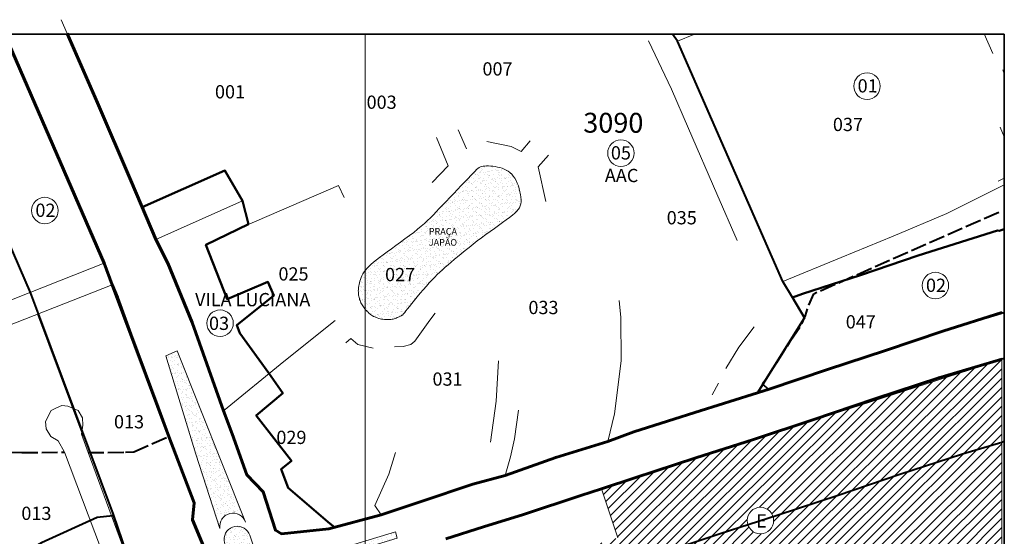
# Model space of a CAD drawing. Extents: x 180690 to 183117, y 1674270 to 1677054.
# Drawn here: x 182362 to 183105, y 1676661 to 1677051 of the extents above; entities that cross this region are included whole.
import ezdxf

# ---------------------------------------------------------------- set-up
doc = ezdxf.new("R2010")
doc.units = 0
doc.header["$MEASUREMENT"] = 0
doc.header["$XCLIPFRAME"] = 0
doc.linetypes.add('ACAD_ISO02W100', pattern=[15, 12, -3])
for name, color, linetype, lineweight in [('P-Area_escola', 6, 'CONTINUOUS', 9), ('P-Area_verde', 3, 'CONTINUOUS', 20), ('P-Ident_Area_Comp', 7, 'CONTINUOUS', 40), ('P-Ident_Area_Escola', 6, 'CONTINUOUS', 40), ('P-Ident_Area_Verde', 7, 'CONTINUOUS', 20), ('P-Ident_SUBUEU', 5, 'CONTINUOUS', 40), ('P-Ident_UEU', 5, 'CONTINUOUS', 60), ('P-Lim_area_comp', 40, 'ACAD_ISO02W100', 40), ('P-Lim_SUBUEU', 5, 'CONTINUOUS', 40), ('P-Lim_trac_viario', 1, 'CONTINUOUS', 20), ('P-Lim_trac_viario_proj', 1, 'ACAD_ISO02W100', 20), ('P-Lim_UEU', 6, 'CONTINUOUS', 60), ('P-Malha', 7, 'CONTINUOUS', 9), ('P-Num_Quarteirão', 5, 'CONTINUOUS', 40)]:
    doc.layers.add(name, color=color, linetype=linetype, lineweight=lineweight)
doc.layers.add('P-Gauss_Krueger', color=3, linetype='CONTINUOUS')
doc.layers.add('P-Imagem_raster', color=251, linetype='CONTINUOUS')
doc.styles.add('SIMPLEX', font='simplex.shx')
picture_1 = doc.add_image_def('image1.tif', size_in_pixel=(9992, 13517))
pattern_1 = [(37.39687947, (0, 0), (-0.148813436, 4.817335058), [0, -3.8, 0, -4.25, 0, -4.0625]), (7.39687947, (0, 0), (4.437132786, 7.047390662), [0, -2.05, 0, -3.425, 0, -1.3125]), (327.39687947, (-3.075, 0.0055), (7.785367508, 0.000135594), [0, -1.25, 0, -4.5, 0, -5.875]), (317.39687947, (-3.075, 0.0055), (7.519253423, 2.180659354), [0, -0.625, 0, -2.95, 0, -3.375])]

msp = doc.modelspace()

# ---------------------------------------------------------------- hatches: boundary and pattern name
at = {"layer": 'P-Area_escola'}
h = msp.add_hatch(dxfattribs=at)
h.set_pattern_fill('ANSI31', color=256, scale=40, angle=-0.10312, style=0)
h.set_pattern_definition([(44.89687947, (-312040.79, -5000462.6114), (-3.5291649548, 3.5418914046), [])])
h.paths.add_polyline_path([(182797.05, 1676654.64), (182798.47, 1676652.23), (182818.25, 1676626.23), (182848.77, 1676575.46), (182847.43, 1676561.38), (182876.94, 1676561.92), (182871.61, 1676516.13), (182899.5, 1676516), (182944.7, 1676515.32), (182968.16, 1676515.48), (182972.87, 1676515.16), (183079.94, 1676330.25), (183102.89, 1676360.61), (183102.97, 1676607.03), (183103.01, 1676698.24), (183103.07, 1676794.46), (182801.03, 1676696.85), (182813.12, 1676659.85)])
h.paths.add_polyline_path([(182910.86, 1676672.86, -1), (182930.86, 1676672.86, -1)], flags=16)
h.paths.add_polyline_path([(182915.12, 1676665.1), (182926.31, 1676665.08), (182926.33, 1676680.08), (182915.14, 1676680.1)], flags=8)
at = {"layer": 'P-Area_verde', "lineweight": 9}
h = msp.add_hatch(dxfattribs=at)
h.set_pattern_fill('AR-SAND', color=256, scale=2.5, style=0)
h.set_pattern_definition([(37.5, (0, 0), (-0.157483395, 4.8170594225), [0, -3.8, 0, -4.25, 0, -4.0625]), (7.5, (0, 0), (4.424441763, 7.055365163), [0, -2.05, 0, -3.425, 0, -1.3125]), (327.5, (-3.075, 0), (7.785354654, 0.014147634), [0, -1.25, 0, -4.5, 0, -5.875]), (317.5, (-3.075, 0), (7.515316511, 2.194188912), [0, -0.625, 0, -2.95, 0, -3.375])])
h.paths.add_polyline_path([(182686.44, 1676916.62), (182689.34, 1676919.66), (182692.24, 1676922.7), (182695.06, 1676925.65), (182697.72, 1676928.44), (182700.15, 1676930.99), (182702.27, 1676933.21), (182704.03, 1676935.05), (182705.47, 1676936.54), (182706.66, 1676937.7), (182707.68, 1676938.59), (182708.61, 1676939.25), (182709.51, 1676939.72), (182710.45, 1676940.03), (182711.51, 1676940.24), (182712.75, 1676940.38), (182714.15, 1676940.45), (182715.68, 1676940.44), (182717.31, 1676940.36), (182719, 1676940.21), (182720.73, 1676939.97), (182722.47, 1676939.64), (182724.18, 1676939.23), (182725.84, 1676938.73), (182727.44, 1676938.12), (182728.98, 1676937.38), (182730.43, 1676936.5), (182731.82, 1676935.47), (182733.11, 1676934.26), (182734.32, 1676932.86), (182735.43, 1676931.26), (182736.45, 1676929.44), (182737.35, 1676927.46), (182738.15, 1676925.35), (182738.82, 1676923.19), (182739.37, 1676921.02), (182739.79, 1676918.89), (182740.08, 1676916.85), (182740.22, 1676914.97), (182740.2, 1676913.28), (182740.01, 1676911.75), (182739.62, 1676910.33), (182739, 1676908.97), (182738.12, 1676907.63), (182736.95, 1676906.27), (182735.47, 1676904.83), (182733.65, 1676903.27), (182731.48, 1676901.55), (182728.99, 1676899.68), (182726.24, 1676897.68), (182723.28, 1676895.56), (182720.16, 1676893.35), (182716.94, 1676891.05), (182713.67, 1676888.7), (182710.39, 1676886.29), (182707.16, 1676883.86), (182704, 1676881.42), (182700.92, 1676878.99), (182697.94, 1676876.6), (182695.07, 1676874.26), (182692.33, 1676871.99), (182689.74, 1676869.82), (182687.3, 1676867.76), (182685.04, 1676865.83), (182682.91, 1676863.98), (182680.88, 1676862.18), (182678.91, 1676860.38), (182676.96, 1676858.53), (182675, 1676856.58), (182672.99, 1676854.49), (182670.9, 1676852.21), (182668.68, 1676849.72), (182666.4, 1676847.08), (182664.11, 1676844.37), (182661.86, 1676841.67), (182659.72, 1676839.06), (182657.74, 1676836.61), (182655.97, 1676834.42), (182654.48, 1676832.56), (182653.3, 1676831.09), (182652.4, 1676829.98), (182651.73, 1676829.16), (182651.24, 1676828.59), (182650.87, 1676828.2), (182650.58, 1676827.94), (182650.3, 1676827.75), (182650, 1676827.57), (182649.62, 1676827.36), (182649.16, 1676827.12), (182648.63, 1676826.85), (182648.05, 1676826.56), (182647.4, 1676826.26), (182646.71, 1676825.97), (182645.98, 1676825.68), (182645.22, 1676825.42), (182644.43, 1676825.17), (182643.61, 1676824.96), (182642.77, 1676824.78), (182641.89, 1676824.64), (182640.98, 1676824.54), (182640.04, 1676824.48), (182639.06, 1676824.47), (182638.05, 1676824.5), (182637, 1676824.6), (182635.93, 1676824.74), (182634.84, 1676824.93), (182633.76, 1676825.16), (182632.7, 1676825.44), (182631.67, 1676825.75), (182630.68, 1676826.11), (182629.74, 1676826.5), (182628.88, 1676826.92), (182628.08, 1676827.37), (182627.33, 1676827.85), (182626.62, 1676828.36), (182625.95, 1676828.89), (182625.31, 1676829.46), (182624.69, 1676830.05), (182624.08, 1676830.67), (182623.47, 1676831.31), (182622.87, 1676831.97), (182622.29, 1676832.66), (182621.72, 1676833.37), (182621.17, 1676834.1), (182620.65, 1676834.85), (182620.16, 1676835.62), (182619.71, 1676836.41), (182619.31, 1676837.21), (182618.95, 1676838.02), (182618.62, 1676838.84), (182618.34, 1676839.66), (182618.1, 1676840.48), (182617.89, 1676841.3), (182617.71, 1676842.12), (182617.57, 1676842.92), (182617.46, 1676843.7), (182617.39, 1676844.49), (182617.35, 1676845.28), (182617.34, 1676846.1), (182617.38, 1676846.96), (182617.45, 1676847.87), (182617.56, 1676848.84), (182617.72, 1676849.89), (182617.92, 1676851.03), (182618.18, 1676852.25), (182618.51, 1676853.53), (182618.93, 1676854.86), (182619.45, 1676856.23), (182620.08, 1676857.63), (182620.83, 1676859.04), (182621.73, 1676860.45), (182622.77, 1676861.85), (182624, 1676863.27), (182625.41, 1676864.72), (182627.04, 1676866.24), (182628.9, 1676867.84), (182631.01, 1676869.55), (182633.4, 1676871.39), (182636.08, 1676873.4), (182639.05, 1676875.58), (182642.26, 1676877.9), (182645.62, 1676880.33), (182649.07, 1676882.83), (182652.52, 1676885.36), (182655.89, 1676887.87), (182659.12, 1676890.33), (182662.11, 1676892.69), (182664.83, 1676894.95), (182667.31, 1676897.11), (182669.62, 1676899.23), (182671.82, 1676901.36), (182673.99, 1676903.54), (182676.19, 1676905.82), (182678.49, 1676908.24), (182680.95, 1676910.84), (182683.62, 1676913.65)])
h.paths.add_polyline_path([(182669.3, 1676894.84), (182695.85, 1676894.84), (182695.85, 1676878.06), (182669.3, 1676878.06)], flags=24)
h = msp.add_hatch(dxfattribs=at)
h.set_pattern_fill('AR-SAND', color=256, scale=2.5, angle=-0.10312, style=0)
h.set_pattern_definition(pattern_1)
h.paths.add_polyline_path([(182494.55, 1676722.93), (182512.76, 1676666.88, -0.868964), (182531.92, 1676672.47), (182480.55, 1676801.06), (182472.06, 1676797.22)])
h = msp.add_hatch(dxfattribs=at)
h.set_pattern_fill('AR-SAND', color=256, scale=2.5, angle=-0.10312, style=0)
h.set_pattern_definition(pattern_1)
h.paths.add_polyline_path([(182535.53, 1676661.73, 0.850958), (182516.04, 1676658.6, 0.015606), (182516.05, 1676657.98, 0.064834), (182516.54, 1676655.44), (182523.02, 1676635.87), (182524.1, 1676632.59), (182543.23, 1676638.44), (182542.01, 1676642.15)])
h = msp.add_hatch(dxfattribs=at)
h.set_pattern_fill('AR-SAND', color=256, scale=2.5, angle=-0.10312, style=0)
h.set_pattern_definition(pattern_1)
h.paths.add_polyline_path([(182556.74, 1676637.34), (182558.3, 1676632.59), (182646.76, 1676659.61), (182645.3, 1676664.4)])

# ---------------------------------------------------------------- linework, layer by layer
at = {"layer": 'P-Area_escola', "flags": 128}
for points in [[(182801.03, 1676696.85), (183103.07, 1676794.46)], [(183102.97, 1676607.03), (183103.01, 1676698.24), (183103.07, 1676794.46), (182801.03, 1676696.85), (182813.12, 1676659.85)], [(183104.93, 1676794.71), (183104.94, 1676555.64)]]:
    msp.add_lwpolyline(points, dxfattribs=at)
at = {"layer": 'P-Area_escola'}
msp.add_circle((182920.86, 1676672.86), 10, dxfattribs=at)
at = {"layer": 'P-Area_verde'}
for points in [[(182670.9, 1676852.21), (182672.99, 1676854.49), (182675, 1676856.58), (182676.96, 1676858.53), (182678.91, 1676860.38), (182680.88, 1676862.18), (182682.91, 1676863.98), (182685.04, 1676865.83), (182687.3, 1676867.76), (182689.74, 1676869.82), (182692.33, 1676871.99), (182695.07, 1676874.26), (182697.94, 1676876.6), (182700.92, 1676878.99), (182704, 1676881.42), (182707.16, 1676883.86), (182710.39, 1676886.29), (182713.67, 1676888.7), (182716.94, 1676891.05), (182720.16, 1676893.35), (182723.28, 1676895.56), (182726.24, 1676897.68), (182728.99, 1676899.68), (182731.48, 1676901.55), (182733.65, 1676903.27), (182735.47, 1676904.83), (182736.95, 1676906.27), (182738.12, 1676907.63), (182739, 1676908.97), (182739.62, 1676910.33), (182740.01, 1676911.75), (182740.2, 1676913.28), (182740.22, 1676914.97), (182740.08, 1676916.85), (182739.79, 1676918.89), (182739.37, 1676921.02), (182738.82, 1676923.19), (182738.15, 1676925.35), (182737.35, 1676927.46), (182736.45, 1676929.44), (182735.43, 1676931.26), (182734.32, 1676932.86), (182733.11, 1676934.26), (182731.82, 1676935.47), (182730.43, 1676936.5), (182728.98, 1676937.38), (182727.44, 1676938.12), (182725.84, 1676938.73), (182724.18, 1676939.23), (182722.47, 1676939.64), (182720.73, 1676939.97), (182719, 1676940.21), (182717.31, 1676940.36), (182715.68, 1676940.44), (182714.15, 1676940.45), (182712.75, 1676940.38), (182711.51, 1676940.24), (182710.45, 1676940.03), (182709.51, 1676939.72), (182708.61, 1676939.25), (182707.68, 1676938.59), (182706.66, 1676937.7), (182705.47, 1676936.54), (182704.03, 1676935.05), (182702.27, 1676933.21), (182700.15, 1676930.99), (182697.72, 1676928.44), (182695.06, 1676925.65), (182692.24, 1676922.7), (182689.34, 1676919.66), (182686.44, 1676916.62), (182683.62, 1676913.65), (182680.95, 1676910.84), (182678.49, 1676908.24), (182676.19, 1676905.82), (182673.99, 1676903.54), (182671.82, 1676901.36), (182669.62, 1676899.23), (182667.31, 1676897.11), (182664.83, 1676894.95), (182662.11, 1676892.69), (182659.12, 1676890.33), (182655.89, 1676887.87), (182652.52, 1676885.36), (182649.07, 1676882.83), (182645.62, 1676880.33), (182642.26, 1676877.9), (182639.05, 1676875.58), (182636.08, 1676873.4), (182633.4, 1676871.39), (182631.01, 1676869.55), (182628.9, 1676867.84), (182627.04, 1676866.24), (182625.41, 1676864.72), (182624, 1676863.27), (182622.77, 1676861.85), (182621.73, 1676860.45), (182620.83, 1676859.04), (182620.08, 1676857.63), (182619.45, 1676856.23), (182618.93, 1676854.86), (182618.51, 1676853.53), (182618.18, 1676852.25), (182617.92, 1676851.03), (182617.72, 1676849.89), (182617.56, 1676848.84), (182617.45, 1676847.87), (182617.38, 1676846.96), (182617.34, 1676846.1), (182617.35, 1676845.28), (182617.39, 1676844.49), (182617.46, 1676843.7), (182617.57, 1676842.92), (182617.71, 1676842.12), (182617.89, 1676841.3), (182618.1, 1676840.48), (182618.34, 1676839.66), (182618.62, 1676838.84), (182618.95, 1676838.02), (182619.31, 1676837.21), (182619.71, 1676836.41), (182620.16, 1676835.62), (182620.65, 1676834.85), (182621.17, 1676834.1), (182621.72, 1676833.37), (182622.29, 1676832.66), (182622.87, 1676831.97), (182623.47, 1676831.31), (182624.08, 1676830.67), (182624.69, 1676830.05), (182625.31, 1676829.46), (182625.95, 1676828.89), (182626.62, 1676828.36), (182627.33, 1676827.85), (182628.08, 1676827.37), (182628.88, 1676826.92), (182629.74, 1676826.5), (182630.68, 1676826.11), (182631.67, 1676825.75), (182632.7, 1676825.44), (182633.76, 1676825.16), (182634.84, 1676824.93), (182635.93, 1676824.74), (182637, 1676824.6), (182638.05, 1676824.5), (182639.06, 1676824.47), (182640.04, 1676824.48), (182640.98, 1676824.54), (182641.89, 1676824.64), (182642.77, 1676824.78), (182643.61, 1676824.96), (182644.43, 1676825.17), (182645.22, 1676825.42), (182645.98, 1676825.68), (182646.71, 1676825.97), (182647.4, 1676826.26), (182648.05, 1676826.56), (182648.63, 1676826.85), (182649.16, 1676827.12), (182649.62, 1676827.36), (182650, 1676827.57), (182650.3, 1676827.75), (182650.58, 1676827.94), (182650.87, 1676828.2), (182651.24, 1676828.59), (182651.73, 1676829.16), (182652.4, 1676829.98), (182653.3, 1676831.09), (182654.48, 1676832.56), (182655.97, 1676834.42), (182657.74, 1676836.61), (182659.72, 1676839.06), (182661.86, 1676841.67), (182664.11, 1676844.37), (182666.4, 1676847.08), (182668.68, 1676849.72)], [(182645.3, 1676664.4), (182556.74, 1676637.34), (182558.3, 1676632.59), (182646.76, 1676659.61)]]:
    msp.add_lwpolyline(points, close=True, dxfattribs=at)
at = {"layer": 'P-Area_verde', "flags": 128}
for points in [[(182480.55, 1676801.06), (182532.25, 1676671.65, 0.908411), (182512.76, 1676666.88), (182494.55, 1676722.93), (182472.06, 1676797.22)], [(182535.53, 1676661.73, 0.878227), (182516.05, 1676657.98, 0.064834), (182516.54, 1676655.44), (182524.1, 1676632.59), (182524.1, 1676632.59), (182543.23, 1676638.44), (182543.23, 1676638.44)]]:
    msp.add_lwpolyline(points, format="xyb", close=True, dxfattribs=at)
at = {"layer": 'P-Gauss_Krueger'}
msp.add_lwpolyline([(183105, 1677040), (180692, 1677040), (180692, 1674270), (183105, 1674270)], close=True, dxfattribs=at)
at = {"layer": 'P-Ident_SUBUEU', "lineweight": 9}
for centre in [(183001.36, 1677000.69), (182815.6, 1676950.12), (182380.66, 1676906.79), (183052.96, 1676850.19), (182512.93, 1676821.78)]:
    msp.add_circle(centre, 10, dxfattribs=at)
at = {"layer": 'P-Lim_area_comp'}
msp.add_line((182925.11, 1676779.54), (182943.89, 1676808.89), dxfattribs=at)
msp.add_line((182925.11, 1676779.54), (182943.89, 1676808.89), dxfattribs=at)
at = {"layer": 'P-Lim_area_comp', "flags": 128}
for points in [[(182943.89, 1676808.89), (182951.59, 1676820.28), (182954.96, 1676827.59), (182957.41, 1676835.51), (182961.09, 1676844.03), (183083.54, 1676898.06), (183103.16, 1676906.57)], [(183091.39, 1676825.93), (183103.09, 1676829.37)], [(182925.11, 1676779.54), (182922.5, 1676776.15), (182927.08, 1676771.8), (182927.54, 1676771.93)]]:
    msp.add_lwpolyline(points, dxfattribs=at)
at = {"layer": 'P-Lim_area_comp'}
for points in [[(183091.39, 1676825.93), (183058.63, 1676815.78), (183015.21, 1676801.17), (182971.58, 1676786.95), (182927.54, 1676771.93)], [(182413.28, 1676724.25), (182441.47, 1676724.4), (182447.81, 1676724.59), (182474.26, 1676736.38)], [(182324.28, 1676725.42), (182363.34, 1676724.14), (182395.46, 1676724.48)]]:
    msp.add_lwpolyline(points, dxfattribs=at)
at = {"layer": 'P-Lim_SUBUEU'}
for points in [[(182359.76, 1676573.05), (182375.68, 1676585.37), (182405.66, 1676602.7), (182436.34, 1676616.61), (182452.29, 1676618.49), (182463.82, 1676622.7), (182480.1, 1676631.33), (182491.69, 1676638.56), (182503.04, 1676647.6), (182492.06, 1676673.29), (182493.49, 1676686.26), (182493.49, 1676686.26), (182474.26, 1676736.38), (182474.26, 1676736.38), (182474.26, 1676736.38), (182431.45, 1676850.75), (182431.45, 1676850.75), (182431.45, 1676850.75), (182431.45, 1676850.75), (182425.49, 1676867.17), (182425.49, 1676867.17), (182348.32, 1677044.86)], [(182503.04, 1676647.6), (182492.06, 1676673.29), (182493.49, 1676686.26), (182493.49, 1676686.26), (182474.26, 1676736.38), (182474.26, 1676736.38), (182474.26, 1676736.38), (182431.45, 1676850.75), (182431.45, 1676850.75), (182431.45, 1676850.75), (182431.45, 1676850.75), (182425.49, 1676867.17), (182425.49, 1676867.17), (182348.32, 1677044.86)], [(182398.72, 1677040), (182397.86, 1677039.59), (182420.5, 1676988), (182445.67, 1676929.59), (182454.21, 1676909.35), (182516.59, 1676937.12), (182529.82, 1676914.11), (182534.52, 1676896.41), (182502.3, 1676881), (182518.4, 1676840), (182549.1, 1676853), (182553.5, 1676842.7), (182525.7, 1676820.3), (182528, 1676814.2), (182549.8, 1676784.2), (182560.3, 1676769), (182540.2, 1676752.2), (182567, 1676717.9), (182559, 1676711.6), (182564.4, 1676697.6), (182594.3, 1676671.9), (182599.56, 1676667.67), (182634.68, 1676677.07), (182664.8, 1676687.28), (182703.88, 1676700.29), (182728.22, 1676706.9), (182766.35, 1676720.49), (182805.63, 1676732.5), (182825.38, 1676739.71), (182876.15, 1676755.92), (182918.61, 1676769.15), (182954.1, 1676825.9), (182945.01, 1676841.28), (182937.88, 1676853.34), (182858.36, 1677034.67), (182854.48, 1677040)], [(182293.02, 1677021.42), (182369.71, 1676845), (182369.71, 1676845), (182375.56, 1676828.89), (182375.56, 1676828.89), (182375.56, 1676828.89), (182375.56, 1676828.89), (182409.92, 1676737.33), (182375.56, 1676828.89), (182375.56, 1676828.89), (182432.16, 1676677.49), (182432.16, 1676677.49), (182452.29, 1676618.49)], [(183105, 1676892.69), (183102.7, 1676891.93), (183101.43, 1676891.51), (183099.98, 1676891.81), (183040, 1676872.81), (182996.35, 1676858.13), (182952.6, 1676843.88), (182945.01, 1676841.28), (182954.1, 1676825.9), (182918.61, 1676769.15), (182927.54, 1676771.93), (182971.58, 1676786.95), (183015.21, 1676801.17), (183058.63, 1676815.78), (183103.09, 1676829.86), (183104.93, 1676829.48), (183105, 1676829.5)], [(182945.01, 1676841.28), (182952.6, 1676843.88), (182996.35, 1676858.13), (183040, 1676872.81), (183099.98, 1676891.81), (183101.43, 1676891.51), (183102.7, 1676891.93), (183105, 1676892.69)], [(183105, 1676795.2), (183103.07, 1676794.55), (183055.55, 1676780.57), (183007.3, 1676764.76), (182960.45, 1676748.94), (182915.63, 1676734.13), (182872.01, 1676720.12), (182826.17, 1676705.12), (182801.03, 1676696.85), (182785.38, 1676691.71), (182741.96, 1676677.5), (182711.85, 1676668.09), (182683.34, 1676659.08)], [(183105, 1676795.2), (183103.07, 1676794.55), (183055.55, 1676780.57), (183007.3, 1676764.76), (182960.45, 1676748.94), (182915.63, 1676734.13), (182872.01, 1676720.12), (182826.17, 1676705.12), (182801.03, 1676696.85), (182785.38, 1676691.71), (182741.96, 1676677.5), (182711.85, 1676668.09), (182683.34, 1676659.08)], [(182844.88, 1676648.1), (182890.52, 1676663.05), (182934.21, 1676677.09), (182979.46, 1676692.03), (183026.24, 1676707.83), (183073.38, 1676723.28), (183103.03, 1676732.05), (183105, 1676732.68)], [(182359.76, 1676573.05), (182375.68, 1676585.37), (182405.66, 1676602.7), (182436.34, 1676616.61), (182452.29, 1676618.49), (182432.16, 1676677.49), (182432.05, 1676676.52), (182420.06, 1676675.1), (182378.19, 1676656.13), (182342.15, 1676635.29)]]:
    msp.add_lwpolyline(points, dxfattribs=at)
msp.add_lwpolyline([(182502.3, 1676881), (182534.52, 1676896.41), (182529.82, 1676914.11), (182516.59, 1676937.12), (182454.21, 1676909.35), (182464.72, 1676884.48), (182473.44, 1676867.15), (182491.78, 1676822.24), (182515.52, 1676755.78), (182522.14, 1676738.26), (182533.06, 1676707.45), (182545.52, 1676694.55), (182554.73, 1676665.55), (182559.46, 1676662.93), (182595.11, 1676666.48), (182599.56, 1676667.67), (182594.3, 1676671.9), (182564.4, 1676697.6), (182559, 1676711.6), (182567, 1676717.9), (182540.2, 1676752.2), (182560.3, 1676769), (182549.8, 1676784.2), (182528, 1676814.2), (182525.7, 1676820.3), (182553.5, 1676842.7), (182549.1, 1676853), (182518.4, 1676840)], close=True, dxfattribs=at)
at = {"layer": 'P-Lim_trac_viario'}
for p, q in [((183096.43, 1677025.4), (183089.9, 1677040.26)), ((182925.11, 1676779.54), (182943.89, 1676808.89)), ((182925.11, 1676779.54), (182943.89, 1676808.89)), ((183103.07, 1676794.58), (183055.55, 1676780.57)), ((183055.55, 1676780.57), (183007.3, 1676764.76)), ((182889.33, 1676776.43), (182884.38, 1676767.61)), ((182889.33, 1676776.43), (182884.38, 1676767.61)), ((183007.3, 1676764.76), (182960.45, 1676748.94)), ((182825.38, 1676739.71), (182876.15, 1676755.92)), ((182825.38, 1676739.71), (182876.15, 1676755.92)), ((182960.45, 1676748.94), (182915.63, 1676734.13)), ((182915.63, 1676734.13), (182872.01, 1676720.12)), ((182872.01, 1676720.12), (182826.17, 1676705.12)), ((182728.17, 1676706.88), (182728.22, 1676706.9)), ((182728.17, 1676706.88), (182728.22, 1676706.9)), ((182826.17, 1676705.12), (182801.03, 1676696.85))]:
    msp.add_line(p, q, dxfattribs=at)
for points in [[(182464.72, 1676884.48), (182445.67, 1676929.59), (182420.5, 1676988), (182392.92, 1677050.84)], [(182348.32, 1677044.86), (182348.32, 1677044.86), (182348.32, 1677044.86), (182348.32, 1677044.86), (182348.32, 1677044.86), (182425.49, 1676867.17), (182425.49, 1676867.17)], [(182836.45, 1677034.9), (182853.73, 1676998.3), (182866.71, 1676968.85), (182887.96, 1676919.43), (182903.35, 1676884.32)], [(182836.45, 1677034.9), (182853.73, 1676998.3), (182866.71, 1676968.85), (182887.96, 1676919.43), (182903.35, 1676884.32)], [(183105, 1676926.15), (183061.71, 1676904.6), (183020.99, 1676887.45), (182981.75, 1676871.34), (182937.88, 1676853.34), (182914.95, 1676904.67), (182892.03, 1676957.25), (182868.68, 1677010.25), (182858.36, 1677034.67)], [(183105, 1676926.15), (183061.71, 1676904.6), (183020.99, 1676887.45), (182981.75, 1676871.34), (182937.88, 1676853.34), (182914.95, 1676904.67), (182892.03, 1676957.25), (182868.68, 1677010.25), (182858.36, 1677034.67)], [(182740.25, 1676951.4), (182732.82, 1676955.23), (182714.34, 1676958.96)], [(182114.36, 1676952.77), (182130.01, 1676750.47), (182425.49, 1676867.17)], [(182685.1, 1676940.54), (182673.1, 1676928.04)], [(182758.89, 1676913.67), (182753.08, 1676939.7)], [(182606.64, 1676916.64), (182602.3, 1676925.82), (182531.3, 1676895.02), (182531.3, 1676895.02)], [(182464.49, 1676885.02), (182529.82, 1676914.11), (182529.82, 1676914.11), (182529.82, 1676914.11)], [(182515.52, 1676755.78), (182491.78, 1676822.24), (182473.44, 1676867.15)], [(182515.52, 1676755.78), (182491.78, 1676822.24), (182473.44, 1676867.15)], [(182299.52, 1676798.93), (182431.45, 1676850.75), (182431.45, 1676850.75), (182431.45, 1676850.75), (182431.45, 1676850.75), (182474.26, 1676736.38), (182474.26, 1676736.38), (182474.26, 1676736.38), (182493.49, 1676686.26), (182493.49, 1676686.26), (182492.06, 1676673.29), (182503.04, 1676647.6)], [(182805.63, 1676732.5), (182810.67, 1676753.3), (182815.77, 1676793.34), (182815.53, 1676826.15), (182814.34, 1676838.84)], [(182805.63, 1676732.5), (182810.67, 1676753.3), (182815.77, 1676793.34), (182815.53, 1676826.15), (182814.34, 1676838.84)], [(183091.39, 1676825.93), (183058.63, 1676815.78), (183015.21, 1676801.17), (182971.58, 1676786.95), (182927.54, 1676771.93)], [(183091.39, 1676825.93), (183058.63, 1676815.78), (183015.21, 1676801.17), (182971.58, 1676786.95), (182927.54, 1676771.93)], [(182515.52, 1676755.78), (182561.16, 1676792.86), (182599.78, 1676823.78)], [(182515.52, 1676755.78), (182561.16, 1676792.86), (182599.78, 1676823.78)], [(182894.85, 1676787.52), (182904.65, 1676803.65), (182916.18, 1676819.08)], [(182894.85, 1676787.52), (182904.65, 1676803.65), (182916.18, 1676819.08)], [(182611.71, 1676810.12), (182616.89, 1676805.66), (182628.49, 1676802.93)], [(182717.08, 1676732.12), (182721.47, 1676762.9), (182723.18, 1676793.4)], [(182717.08, 1676732.12), (182721.47, 1676762.9), (182723.18, 1676793.4)], [(183094.93, 1676792.18), (183055.55, 1676780.57), (183007.3, 1676764.76), (182960.45, 1676748.94), (182915.63, 1676734.13), (182872.01, 1676720.12), (182826.17, 1676705.12), (182801.03, 1676696.85)], [(182452.29, 1676618.49), (182413.28, 1676724.25), (182413.28, 1676724.25), (182408.47, 1676738.14), (182409.48, 1676744.79), (182409.09, 1676750.42), (182405.88, 1676755.85), (182398.04, 1676759.09), (182393.61, 1676759.7), (182389.58, 1676757.9), (182385.34, 1676755.89), (182381.3, 1676747.65), (182381.7, 1676742.02), (182385.11, 1676736.17), (182390.74, 1676732.94), (182395.46, 1676724.48), (182395.46, 1676724.48), (182436.34, 1676616.61)], [(182728.22, 1676706.9), (182732.32, 1676720.92), (182735.27, 1676734.5), (182738.37, 1676756.23)], [(182728.22, 1676706.9), (182732.32, 1676720.92), (182735.27, 1676734.5), (182738.37, 1676756.23)], [(182595.11, 1676666.48), (182559.46, 1676662.93), (182554.73, 1676665.55), (182545.52, 1676694.55), (182533.06, 1676707.45), (182522.14, 1676738.26)], [(182595.11, 1676666.48), (182559.46, 1676662.93), (182554.73, 1676665.55), (182545.52, 1676694.55), (182533.06, 1676707.45), (182522.14, 1676738.26)], [(182728.22, 1676706.9), (182766.35, 1676720.49), (182805.63, 1676732.5)], [(182728.22, 1676706.9), (182766.35, 1676720.49), (182805.63, 1676732.5)], [(182634.68, 1676677.07), (182629.76, 1676684.27), (182640.37, 1676707.8), (182645.38, 1676724.2)], [(182634.68, 1676677.07), (182629.76, 1676684.27), (182640.37, 1676707.8), (182645.38, 1676724.2)], [(182634.68, 1676677.07), (182664.8, 1676687.28), (182703.88, 1676700.29)], [(182634.68, 1676677.07), (182664.8, 1676687.28), (182703.88, 1676700.29)], [(182801.03, 1676696.85), (182785.38, 1676691.71), (182741.96, 1676677.5), (182711.85, 1676668.09)], [(182801.03, 1676696.85), (182785.38, 1676691.71), (182741.96, 1676677.5), (182711.85, 1676668.09)]]:
    msp.add_lwpolyline(points, dxfattribs=at)
at = {"layer": 'P-Lim_trac_viario', "flags": 128}
for points in [[(182870.62, 1677039.55), (182858.36, 1677034.67)], [(182692.83, 1676967.61), (182698.9, 1676953.32)], [(182676.38, 1676961.84), (182685.1, 1676940.54)], [(182746.97, 1676959.5), (182740.25, 1676951.4)], [(182760.79, 1676948.62), (182753.08, 1676939.7)], [(182644.66, 1676803.92), (182651.08, 1676804.3), (182656.91, 1676805.84), (182660.02, 1676808.35), (182671.32, 1676824.05), (182675.41, 1676829.48)], [(182607.92, 1676806.89), (182611.71, 1676810.12)]]:
    msp.add_lwpolyline(points, dxfattribs=at)
at = {"layer": 'P-Lim_trac_viario'}
msp.add_lwpolyline([(182670.9, 1676852.21), (182672.99, 1676854.49), (182675, 1676856.58), (182676.96, 1676858.53), (182678.91, 1676860.38), (182680.88, 1676862.18), (182682.91, 1676863.98), (182685.04, 1676865.83), (182687.3, 1676867.76), (182689.74, 1676869.82), (182692.33, 1676871.99), (182695.07, 1676874.26), (182697.94, 1676876.6), (182700.92, 1676878.99), (182704, 1676881.42), (182707.16, 1676883.86), (182710.39, 1676886.29), (182713.67, 1676888.7), (182716.94, 1676891.05), (182720.16, 1676893.35), (182723.28, 1676895.56), (182726.24, 1676897.68), (182728.99, 1676899.68), (182731.48, 1676901.55), (182733.65, 1676903.27), (182735.47, 1676904.83), (182736.95, 1676906.27), (182738.12, 1676907.63), (182739, 1676908.97), (182739.62, 1676910.33), (182740.01, 1676911.75), (182740.2, 1676913.28), (182740.22, 1676914.97), (182740.08, 1676916.85), (182739.79, 1676918.89), (182739.37, 1676921.02), (182738.82, 1676923.19), (182738.15, 1676925.35), (182737.35, 1676927.46), (182736.45, 1676929.44), (182735.43, 1676931.26), (182734.32, 1676932.86), (182733.11, 1676934.26), (182731.82, 1676935.47), (182730.43, 1676936.5), (182728.98, 1676937.38), (182727.44, 1676938.12), (182725.84, 1676938.73), (182724.18, 1676939.23), (182722.47, 1676939.64), (182720.73, 1676939.97), (182719, 1676940.21), (182717.31, 1676940.36), (182715.68, 1676940.44), (182714.15, 1676940.45), (182712.75, 1676940.38), (182711.51, 1676940.24), (182710.45, 1676940.03), (182709.51, 1676939.72), (182708.61, 1676939.25), (182707.68, 1676938.59), (182706.66, 1676937.7), (182705.47, 1676936.54), (182704.03, 1676935.05), (182702.27, 1676933.21), (182700.15, 1676930.99), (182697.72, 1676928.44), (182695.06, 1676925.65), (182692.24, 1676922.7), (182689.34, 1676919.66), (182686.44, 1676916.62), (182683.62, 1676913.65), (182680.95, 1676910.84), (182678.49, 1676908.24), (182676.19, 1676905.82), (182673.99, 1676903.54), (182671.82, 1676901.36), (182669.62, 1676899.23), (182667.31, 1676897.11), (182664.83, 1676894.95), (182662.11, 1676892.69), (182659.12, 1676890.33), (182655.89, 1676887.87), (182652.52, 1676885.36), (182649.07, 1676882.83), (182645.62, 1676880.33), (182642.26, 1676877.9), (182639.05, 1676875.58), (182636.08, 1676873.4), (182633.4, 1676871.39), (182631.01, 1676869.55), (182628.9, 1676867.84), (182627.04, 1676866.24), (182625.41, 1676864.72), (182624, 1676863.27), (182622.77, 1676861.85), (182621.73, 1676860.45), (182620.83, 1676859.04), (182620.08, 1676857.63), (182619.45, 1676856.23), (182618.93, 1676854.86), (182618.51, 1676853.53), (182618.18, 1676852.25), (182617.92, 1676851.03), (182617.72, 1676849.89), (182617.56, 1676848.84), (182617.45, 1676847.87), (182617.38, 1676846.96), (182617.34, 1676846.1), (182617.35, 1676845.28), (182617.39, 1676844.49), (182617.46, 1676843.7), (182617.57, 1676842.92), (182617.71, 1676842.12), (182617.89, 1676841.3), (182618.1, 1676840.48), (182618.34, 1676839.66), (182618.62, 1676838.84), (182618.95, 1676838.02), (182619.31, 1676837.21), (182619.71, 1676836.41), (182620.16, 1676835.62), (182620.65, 1676834.85), (182621.17, 1676834.1), (182621.72, 1676833.37), (182622.29, 1676832.66), (182622.87, 1676831.97), (182623.47, 1676831.31), (182624.08, 1676830.67), (182624.69, 1676830.05), (182625.31, 1676829.46), (182625.95, 1676828.89), (182626.62, 1676828.36), (182627.33, 1676827.85), (182628.08, 1676827.37), (182628.88, 1676826.92), (182629.74, 1676826.5), (182630.68, 1676826.11), (182631.67, 1676825.75), (182632.7, 1676825.44), (182633.76, 1676825.16), (182634.84, 1676824.93), (182635.93, 1676824.74), (182637, 1676824.6), (182638.05, 1676824.5), (182639.06, 1676824.47), (182640.04, 1676824.48), (182640.98, 1676824.54), (182641.89, 1676824.64), (182642.77, 1676824.78), (182643.61, 1676824.96), (182644.43, 1676825.17), (182645.22, 1676825.42), (182645.98, 1676825.68), (182646.71, 1676825.97), (182647.4, 1676826.26), (182648.05, 1676826.56), (182648.63, 1676826.85), (182649.16, 1676827.12), (182649.62, 1676827.36), (182650, 1676827.57), (182650.3, 1676827.75), (182650.58, 1676827.94), (182650.87, 1676828.2), (182651.24, 1676828.59), (182651.73, 1676829.16), (182652.4, 1676829.98), (182653.3, 1676831.09), (182654.48, 1676832.56), (182655.97, 1676834.42), (182657.74, 1676836.61), (182659.72, 1676839.06), (182661.86, 1676841.67), (182664.11, 1676844.37), (182666.4, 1676847.08), (182668.68, 1676849.72)], close=True, dxfattribs=at)
at = {"layer": 'P-Lim_trac_viario_proj'}
for p, q in [((183105, 1677009.96), (183103.78, 1677013.02)), ((183101.98, 1676969.63), (183105, 1676962.34)), ((183105, 1676931.22), (183100.42, 1676929.05))]:
    msp.add_line(p, q, dxfattribs=at)
at = {"layer": 'P-Lim_UEU'}
for points in [[(182348.32, 1677044.86), (182425.49, 1676867.17), (182425.49, 1676867.17), (182431.45, 1676850.75), (182431.45, 1676850.75), (182431.45, 1676850.75), (182431.45, 1676850.75), (182474.26, 1676736.38), (182474.26, 1676736.38), (182474.26, 1676736.38), (182493.49, 1676686.26), (182493.49, 1676686.26), (182492.06, 1676673.29), (182503.04, 1676647.6), (182491.69, 1676638.56), (182480.1, 1676631.33), (182463.82, 1676622.7), (182452.29, 1676618.49), (182436.34, 1676616.61), (182405.66, 1676602.7), (182375.68, 1676585.37), (182359.76, 1676573.05)], [(183103.09, 1676829.86), (183058.63, 1676815.78), (183015.21, 1676801.17), (182971.58, 1676786.95), (182927.54, 1676771.93), (182876.15, 1676755.92), (182825.38, 1676739.71), (182805.63, 1676732.5), (182766.35, 1676720.49), (182728.22, 1676706.9), (182703.88, 1676700.29), (182664.8, 1676687.28), (182634.68, 1676677.07), (182595.11, 1676666.48), (182559.46, 1676662.93), (182554.73, 1676665.55), (182545.52, 1676694.55), (182533.06, 1676707.45), (182522.14, 1676738.26), (182515.52, 1676755.78), (182491.78, 1676822.24), (182473.44, 1676867.15), (182464.72, 1676884.48), (182445.67, 1676929.59), (182420.5, 1676988), (182397.47, 1677040.49)], [(182431.45, 1676850.75), (182435.47, 1676841.18), (182445.64, 1676813.58), (182455.91, 1676785.88), (182466.18, 1676758.18), (182474.26, 1676736.38)], [(183103.07, 1676794.55), (183055.55, 1676780.57), (183007.3, 1676764.76), (182960.45, 1676748.94), (182915.63, 1676734.13), (182872.01, 1676720.12), (182826.17, 1676705.12), (182801.03, 1676696.85), (182785.38, 1676691.71), (182741.96, 1676677.5), (182711.85, 1676668.09), (182683.34, 1676659.08)], [(182474.26, 1676736.38), (182474.26, 1676736.38), (182493.49, 1676686.26), (182493.49, 1676686.26), (182492.06, 1676673.29), (182503.04, 1676647.6), (182491.69, 1676638.56), (182480.1, 1676631.33), (182463.82, 1676622.7), (182452.29, 1676618.49)]]:
    msp.add_lwpolyline(points, dxfattribs=at)
at = {"layer": 'P-Malha'}
msp.add_line((182622.4, 1674270), (182622.4, 1677040), dxfattribs=at)

# ---------------------------------------------------------------- texts
at = {"layer": 'P-Ident_Area_Comp', "char_height": 10, "attachment_point": 1, "rotation": 359.89688, "style": 'SIMPLEX'}
for s, insert, width in [('AAC', (182803.45, 1676938.3), 30.6049), ('VILA LUCIANA', (182494.11, 1676844.67), 121.9422)]:
    msp.add_mtext(s, dxfattribs=dict(at, insert=insert, width=width))
at = {"layer": 'P-Ident_Area_Escola', "style": 'SIMPLEX'}
msp.add_text('E', height=10, rotation=359.89688, dxfattribs=at).set_placement((182917.62, 1676667.6))
at = {"layer": 'P-Ident_Area_Verde', "insert": (182670.55, 1676893.59), "char_height": 5, "width": 24.5727, "attachment_point": 1, "style": 'SIMPLEX'}
msp.add_mtext('PRAÇA JAPÃO', dxfattribs=at)
at = {"layer": 'P-Ident_SUBUEU', "style": 'SIMPLEX'}
for s, p in [('01', (182994.24, 1676995.94)), ('05', (182807.98, 1676945.37)), ('02', (182373.54, 1676902.04)), ('02', (183045.84, 1676845.44)), ('03', (182504.6, 1676816.74))]:
    msp.add_text(s, height=10.003, rotation=359.79457, dxfattribs=at).set_placement(p)
at = {"layer": 'P-Ident_UEU', "insert": (182787.14, 1676980.59), "char_height": 15, "width": 66.4553, "attachment_point": 1, "rotation": 359.89688, "style": 'SIMPLEX'}
msp.add_mtext('3090', dxfattribs=at)
at = {"layer": 'P-Num_Quarteirão', "style": 'SIMPLEX'}
for s, p in [('007', (182711.05, 1677008.72)), ('001', (182509.1, 1676991.44)), ('003', (182623.56, 1676983.59)), ('037', (182975.59, 1676966.8)), ('035', (182850.13, 1676896.4)), ('025', (182557.03, 1676853.98)), ('027', (182637.52, 1676853.5)), ('033', (182745.73, 1676828.67)), ('047', (182985.29, 1676817.85)), ('031', (182673.33, 1676774.65)), ('013', (182432.88, 1676742.44)), ('029', (182555.46, 1676730.66)), ('013', (182362.94, 1676673.32))]:
    msp.add_text(s, height=10, rotation=359.89688, dxfattribs=at).set_placement(p)

# ---------------------------------------------------------------- referenced raster images: frames only (the image files are external)
at = {"layer": 'P-Imagem_raster'}
image = msp.add_image(picture_1, insert=(180281.5, 1673126.82), size_in_units=(3178.77, 4300.19), rotation=-0.10312, dxfattribs=at)
image.set_boundary_path([(1267.71, 1213.7), (8852.6, 1200.05), (8868.273, 9907.115), (1283.38, 9920.767), (1267.71, 1213.7)])

doc.saveas('drawing.dxf')
